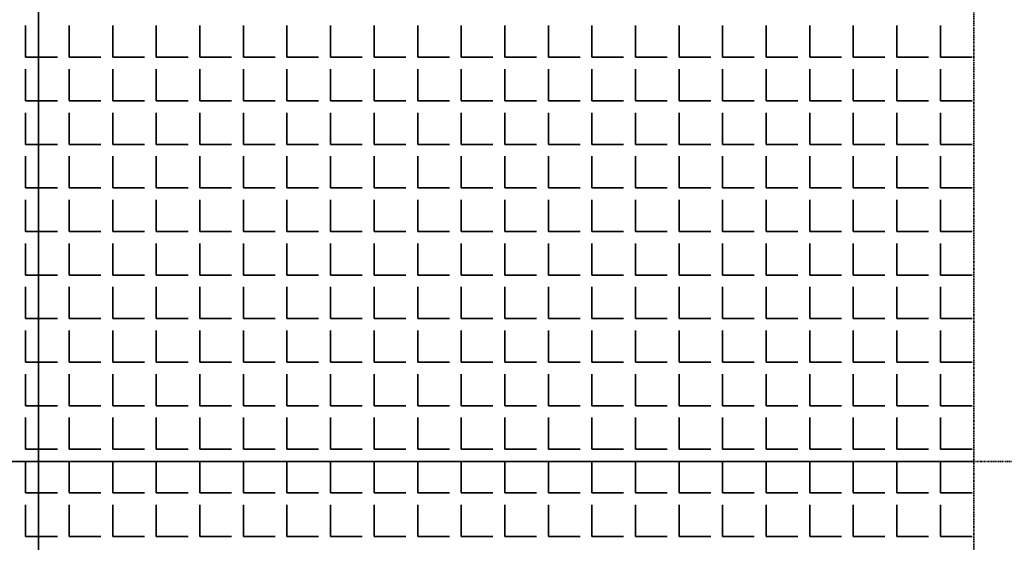
# Model space of a CAD drawing. Units: millimetres. Extents: x -4046026 to 4637491, y -10238338 to -3838811.
# Drawn here: x -2123236 to -2123094, y -4908224 to -4908149 of the extents above; entities that cross this region are included whole.
import ezdxf

# ---------------------------------------------------------------- set-up
doc = ezdxf.new("R2010")
doc.units = ezdxf.units.MM
doc.header["$LTSCALE"] = 0.05
doc.linetypes.add('UnderCeiling', pattern=[6.7, 4.2, -1, 0.5, -1])
doc.layers.get('0').update_dxf_attribs({"true_color": 0x000000})
doc.layers.add('DUCT-E1-EDGE', color=7, linetype='Continuous', lineweight=35)

msp = doc.modelspace()

# ---------------------------------------------------------------- linework, layer by layer
at = {"ltscale": 2000}
for p, q in [((-2123233.15, -4906715.43), (-2123233.15, -4912349.8)), ((-2123233.15, -4906715.43), (-2123233.15, -4912349.8)), ((-2123233.15, -4912349.8), (-2123233.15, -4906715.43))]:
    msp.add_line(p, q, dxfattribs=at)
at = {"layer": 'DUCT-E1-EDGE', "color": 160, "linetype": 'UnderCeiling', "lineweight": 35}
for p, q in [((-2123098.15, -4908347.36), (-2123098.15, -4908077.36)), ((-2115501.59, -4908212.36), (-2123550.89, -4908212.36)), ((-2123368.15, -4908212.36), (-2123098.15, -4908212.36))]:
    msp.add_line(p, q, dxfattribs=at)
at = {"layer": 'DUCT-E1-EDGE', "color": 160, "linetype": 'Continuous', "lineweight": 35}
for p, q in [((-2123235, -4908154), (-2123235, -4908149.43)), ((-2123228.71, -4908154), (-2123228.71, -4908149.43)), ((-2123222.42, -4908154), (-2123222.42, -4908149.43)), ((-2123216.14, -4908154), (-2123216.14, -4908149.43)), ((-2123209.85, -4908154), (-2123209.85, -4908149.43)), ((-2123203.56, -4908154), (-2123203.56, -4908149.43)), ((-2123197.28, -4908154), (-2123197.28, -4908149.43)), ((-2123190.99, -4908154), (-2123190.99, -4908149.43)), ((-2123184.7, -4908154), (-2123184.7, -4908149.43)), ((-2123178.42, -4908154), (-2123178.42, -4908149.43)), ((-2123172.13, -4908154), (-2123172.13, -4908149.43)), ((-2123165.84, -4908154), (-2123165.84, -4908149.43)), ((-2123159.56, -4908154), (-2123159.56, -4908149.43)), ((-2123153.27, -4908154), (-2123153.27, -4908149.43)), ((-2123146.99, -4908154), (-2123146.99, -4908149.43)), ((-2123140.7, -4908154), (-2123140.7, -4908149.43)), ((-2123134.41, -4908154), (-2123134.41, -4908149.43)), ((-2123128.13, -4908154), (-2123128.13, -4908149.43)), ((-2123121.84, -4908154), (-2123121.84, -4908149.43)), ((-2123115.55, -4908154), (-2123115.55, -4908149.43)), ((-2123109.27, -4908154), (-2123109.27, -4908149.43)), ((-2123102.98, -4908154), (-2123102.98, -4908149.43)), ((-2123235, -4908154), (-2123230.42, -4908154)), ((-2123228.71, -4908154), (-2123224.14, -4908154)), ((-2123222.42, -4908154), (-2123217.85, -4908154)), ((-2123216.14, -4908154), (-2123211.56, -4908154)), ((-2123209.85, -4908154), (-2123205.28, -4908154)), ((-2123203.56, -4908154), (-2123198.99, -4908154)), ((-2123197.28, -4908154), (-2123192.71, -4908154)), ((-2123190.99, -4908154), (-2123186.42, -4908154)), ((-2123184.7, -4908154), (-2123180.13, -4908154)), ((-2123178.42, -4908154), (-2123173.85, -4908154)), ((-2123172.13, -4908154), (-2123167.56, -4908154)), ((-2123165.84, -4908154), (-2123161.27, -4908154)), ((-2123159.56, -4908154), (-2123154.99, -4908154)), ((-2123153.27, -4908154), (-2123148.7, -4908154)), ((-2123146.99, -4908154), (-2123142.41, -4908154)), ((-2123140.7, -4908154), (-2123136.13, -4908154)), ((-2123134.41, -4908154), (-2123129.84, -4908154)), ((-2123128.13, -4908154), (-2123123.55, -4908154)), ((-2123121.84, -4908154), (-2123117.27, -4908154)), ((-2123115.55, -4908154), (-2123110.98, -4908154)), ((-2123109.27, -4908154), (-2123104.69, -4908154)), ((-2123102.98, -4908154), (-2123098.41, -4908154)), ((-2123235, -4908160.29), (-2123235, -4908155.72)), ((-2123228.71, -4908160.29), (-2123228.71, -4908155.72)), ((-2123222.42, -4908160.29), (-2123222.42, -4908155.72)), ((-2123216.14, -4908160.29), (-2123216.14, -4908155.72)), ((-2123209.85, -4908160.29), (-2123209.85, -4908155.72)), ((-2123203.56, -4908160.29), (-2123203.56, -4908155.72)), ((-2123197.28, -4908160.29), (-2123197.28, -4908155.72)), ((-2123190.99, -4908160.29), (-2123190.99, -4908155.72)), ((-2123184.7, -4908160.29), (-2123184.7, -4908155.72)), ((-2123178.42, -4908160.29), (-2123178.42, -4908155.72)), ((-2123172.13, -4908160.29), (-2123172.13, -4908155.72)), ((-2123165.84, -4908160.29), (-2123165.84, -4908155.72)), ((-2123159.56, -4908160.29), (-2123159.56, -4908155.72)), ((-2123153.27, -4908160.29), (-2123153.27, -4908155.72)), ((-2123146.99, -4908160.29), (-2123146.99, -4908155.72)), ((-2123140.7, -4908160.29), (-2123140.7, -4908155.72)), ((-2123134.41, -4908160.29), (-2123134.41, -4908155.72)), ((-2123128.13, -4908160.29), (-2123128.13, -4908155.72)), ((-2123121.84, -4908160.29), (-2123121.84, -4908155.72)), ((-2123115.55, -4908160.29), (-2123115.55, -4908155.72)), ((-2123109.27, -4908160.29), (-2123109.27, -4908155.72)), ((-2123102.98, -4908160.29), (-2123102.98, -4908155.72)), ((-2123235, -4908160.29), (-2123230.42, -4908160.29)), ((-2123228.71, -4908160.29), (-2123224.14, -4908160.29)), ((-2123222.42, -4908160.29), (-2123217.85, -4908160.29)), ((-2123216.14, -4908160.29), (-2123211.56, -4908160.29)), ((-2123209.85, -4908160.29), (-2123205.28, -4908160.29)), ((-2123203.56, -4908160.29), (-2123198.99, -4908160.29)), ((-2123197.28, -4908160.29), (-2123192.71, -4908160.29)), ((-2123190.99, -4908160.29), (-2123186.42, -4908160.29)), ((-2123184.7, -4908160.29), (-2123180.13, -4908160.29)), ((-2123178.42, -4908160.29), (-2123173.85, -4908160.29)), ((-2123172.13, -4908160.29), (-2123167.56, -4908160.29)), ((-2123165.84, -4908160.29), (-2123161.27, -4908160.29)), ((-2123159.56, -4908160.29), (-2123154.99, -4908160.29)), ((-2123153.27, -4908160.29), (-2123148.7, -4908160.29)), ((-2123146.99, -4908160.29), (-2123142.41, -4908160.29)), ((-2123140.7, -4908160.29), (-2123136.13, -4908160.29)), ((-2123134.41, -4908160.29), (-2123129.84, -4908160.29)), ((-2123128.13, -4908160.29), (-2123123.55, -4908160.29)), ((-2123121.84, -4908160.29), (-2123117.27, -4908160.29)), ((-2123115.55, -4908160.29), (-2123110.98, -4908160.29)), ((-2123109.27, -4908160.29), (-2123104.69, -4908160.29)), ((-2123102.98, -4908160.29), (-2123098.41, -4908160.29)), ((-2123235, -4908166.57), (-2123235, -4908162)), ((-2123228.71, -4908166.57), (-2123228.71, -4908162)), ((-2123222.42, -4908166.57), (-2123222.42, -4908162)), ((-2123216.14, -4908166.57), (-2123216.14, -4908162)), ((-2123209.85, -4908166.57), (-2123209.85, -4908162)), ((-2123203.56, -4908166.57), (-2123203.56, -4908162)), ((-2123197.28, -4908166.57), (-2123197.28, -4908162)), ((-2123190.99, -4908166.57), (-2123190.99, -4908162)), ((-2123184.7, -4908166.57), (-2123184.7, -4908162)), ((-2123178.42, -4908166.57), (-2123178.42, -4908162)), ((-2123172.13, -4908166.57), (-2123172.13, -4908162)), ((-2123165.84, -4908166.57), (-2123165.84, -4908162)), ((-2123159.56, -4908166.57), (-2123159.56, -4908162)), ((-2123153.27, -4908166.57), (-2123153.27, -4908162)), ((-2123146.99, -4908166.57), (-2123146.99, -4908162)), ((-2123140.7, -4908166.57), (-2123140.7, -4908162)), ((-2123134.41, -4908166.57), (-2123134.41, -4908162)), ((-2123128.13, -4908166.57), (-2123128.13, -4908162)), ((-2123121.84, -4908166.57), (-2123121.84, -4908162)), ((-2123115.55, -4908166.57), (-2123115.55, -4908162)), ((-2123109.27, -4908166.57), (-2123109.27, -4908162)), ((-2123102.98, -4908166.57), (-2123102.98, -4908162)), ((-2123235, -4908166.57), (-2123230.42, -4908166.57)), ((-2123228.71, -4908166.57), (-2123224.14, -4908166.57)), ((-2123222.42, -4908166.57), (-2123217.85, -4908166.57)), ((-2123216.14, -4908166.57), (-2123211.56, -4908166.57)), ((-2123209.85, -4908166.57), (-2123205.28, -4908166.57)), ((-2123203.56, -4908166.57), (-2123198.99, -4908166.57)), ((-2123197.28, -4908166.57), (-2123192.71, -4908166.57)), ((-2123190.99, -4908166.57), (-2123186.42, -4908166.57)), ((-2123184.7, -4908166.57), (-2123180.13, -4908166.57)), ((-2123178.42, -4908166.57), (-2123173.85, -4908166.57)), ((-2123172.13, -4908166.57), (-2123167.56, -4908166.57)), ((-2123165.84, -4908166.57), (-2123161.27, -4908166.57)), ((-2123159.56, -4908166.57), (-2123154.99, -4908166.57)), ((-2123153.27, -4908166.57), (-2123148.7, -4908166.57)), ((-2123146.99, -4908166.57), (-2123142.41, -4908166.57)), ((-2123140.7, -4908166.57), (-2123136.13, -4908166.57)), ((-2123134.41, -4908166.57), (-2123129.84, -4908166.57)), ((-2123128.13, -4908166.57), (-2123123.55, -4908166.57)), ((-2123121.84, -4908166.57), (-2123117.27, -4908166.57)), ((-2123115.55, -4908166.57), (-2123110.98, -4908166.57)), ((-2123109.27, -4908166.57), (-2123104.69, -4908166.57)), ((-2123102.98, -4908166.57), (-2123098.41, -4908166.57)), ((-2123235, -4908172.86), (-2123235, -4908168.29)), ((-2123228.71, -4908172.86), (-2123228.71, -4908168.29)), ((-2123222.42, -4908172.86), (-2123222.42, -4908168.29)), ((-2123216.14, -4908172.86), (-2123216.14, -4908168.29)), ((-2123209.85, -4908172.86), (-2123209.85, -4908168.29)), ((-2123203.56, -4908172.86), (-2123203.56, -4908168.29)), ((-2123197.28, -4908172.86), (-2123197.28, -4908168.29)), ((-2123190.99, -4908172.86), (-2123190.99, -4908168.29)), ((-2123184.7, -4908172.86), (-2123184.7, -4908168.29)), ((-2123178.42, -4908172.86), (-2123178.42, -4908168.29)), ((-2123172.13, -4908172.86), (-2123172.13, -4908168.29)), ((-2123165.84, -4908172.86), (-2123165.84, -4908168.29)), ((-2123159.56, -4908172.86), (-2123159.56, -4908168.29)), ((-2123153.27, -4908172.86), (-2123153.27, -4908168.29)), ((-2123146.99, -4908172.86), (-2123146.99, -4908168.29)), ((-2123140.7, -4908172.86), (-2123140.7, -4908168.29)), ((-2123134.41, -4908172.86), (-2123134.41, -4908168.29)), ((-2123128.13, -4908172.86), (-2123128.13, -4908168.29)), ((-2123121.84, -4908172.86), (-2123121.84, -4908168.29)), ((-2123115.55, -4908172.86), (-2123115.55, -4908168.29)), ((-2123109.27, -4908172.86), (-2123109.27, -4908168.29)), ((-2123102.98, -4908172.86), (-2123102.98, -4908168.29)), ((-2123235, -4908172.86), (-2123230.42, -4908172.86)), ((-2123228.71, -4908172.86), (-2123224.14, -4908172.86)), ((-2123222.42, -4908172.86), (-2123217.85, -4908172.86)), ((-2123216.14, -4908172.86), (-2123211.56, -4908172.86)), ((-2123209.85, -4908172.86), (-2123205.28, -4908172.86)), ((-2123203.56, -4908172.86), (-2123198.99, -4908172.86)), ((-2123197.28, -4908172.86), (-2123192.71, -4908172.86)), ((-2123190.99, -4908172.86), (-2123186.42, -4908172.86)), ((-2123184.7, -4908172.86), (-2123180.13, -4908172.86)), ((-2123178.42, -4908172.86), (-2123173.85, -4908172.86)), ((-2123172.13, -4908172.86), (-2123167.56, -4908172.86)), ((-2123165.84, -4908172.86), (-2123161.27, -4908172.86)), ((-2123159.56, -4908172.86), (-2123154.99, -4908172.86)), ((-2123153.27, -4908172.86), (-2123148.7, -4908172.86)), ((-2123146.99, -4908172.86), (-2123142.41, -4908172.86)), ((-2123140.7, -4908172.86), (-2123136.13, -4908172.86)), ((-2123134.41, -4908172.86), (-2123129.84, -4908172.86)), ((-2123128.13, -4908172.86), (-2123123.55, -4908172.86)), ((-2123121.84, -4908172.86), (-2123117.27, -4908172.86)), ((-2123115.55, -4908172.86), (-2123110.98, -4908172.86)), ((-2123109.27, -4908172.86), (-2123104.69, -4908172.86)), ((-2123102.98, -4908172.86), (-2123098.41, -4908172.86)), ((-2123235, -4908179.15), (-2123235, -4908174.58)), ((-2123228.71, -4908179.15), (-2123228.71, -4908174.58)), ((-2123222.42, -4908179.15), (-2123222.42, -4908174.58)), ((-2123216.14, -4908179.15), (-2123216.14, -4908174.58)), ((-2123209.85, -4908179.15), (-2123209.85, -4908174.58)), ((-2123203.56, -4908179.15), (-2123203.56, -4908174.58)), ((-2123197.28, -4908179.15), (-2123197.28, -4908174.58)), ((-2123190.99, -4908179.15), (-2123190.99, -4908174.58)), ((-2123184.7, -4908179.15), (-2123184.7, -4908174.58)), ((-2123178.42, -4908179.15), (-2123178.42, -4908174.58)), ((-2123172.13, -4908179.15), (-2123172.13, -4908174.58)), ((-2123165.84, -4908179.15), (-2123165.84, -4908174.58)), ((-2123159.56, -4908179.15), (-2123159.56, -4908174.58)), ((-2123153.27, -4908179.15), (-2123153.27, -4908174.58)), ((-2123146.99, -4908179.15), (-2123146.99, -4908174.58)), ((-2123140.7, -4908179.15), (-2123140.7, -4908174.58)), ((-2123134.41, -4908179.15), (-2123134.41, -4908174.58)), ((-2123128.13, -4908179.15), (-2123128.13, -4908174.58)), ((-2123121.84, -4908179.15), (-2123121.84, -4908174.58)), ((-2123115.55, -4908179.15), (-2123115.55, -4908174.58)), ((-2123109.27, -4908179.15), (-2123109.27, -4908174.58)), ((-2123102.98, -4908179.15), (-2123102.98, -4908174.58)), ((-2123235, -4908179.15), (-2123230.42, -4908179.15)), ((-2123228.71, -4908179.15), (-2123224.14, -4908179.15)), ((-2123222.42, -4908179.15), (-2123217.85, -4908179.15)), ((-2123216.14, -4908179.15), (-2123211.56, -4908179.15)), ((-2123209.85, -4908179.15), (-2123205.28, -4908179.15)), ((-2123203.56, -4908179.15), (-2123198.99, -4908179.15)), ((-2123197.28, -4908179.15), (-2123192.71, -4908179.15)), ((-2123190.99, -4908179.15), (-2123186.42, -4908179.15)), ((-2123184.7, -4908179.15), (-2123180.13, -4908179.15)), ((-2123178.42, -4908179.15), (-2123173.85, -4908179.15)), ((-2123172.13, -4908179.15), (-2123167.56, -4908179.15)), ((-2123165.84, -4908179.15), (-2123161.27, -4908179.15)), ((-2123159.56, -4908179.15), (-2123154.99, -4908179.15)), ((-2123153.27, -4908179.15), (-2123148.7, -4908179.15)), ((-2123146.99, -4908179.15), (-2123142.41, -4908179.15)), ((-2123140.7, -4908179.15), (-2123136.13, -4908179.15)), ((-2123134.41, -4908179.15), (-2123129.84, -4908179.15)), ((-2123128.13, -4908179.15), (-2123123.55, -4908179.15)), ((-2123121.84, -4908179.15), (-2123117.27, -4908179.15)), ((-2123115.55, -4908179.15), (-2123110.98, -4908179.15)), ((-2123109.27, -4908179.15), (-2123104.69, -4908179.15)), ((-2123102.98, -4908179.15), (-2123098.41, -4908179.15)), ((-2123235, -4908185.43), (-2123235, -4908180.86)), ((-2123228.71, -4908185.43), (-2123228.71, -4908180.86)), ((-2123222.42, -4908185.43), (-2123222.42, -4908180.86)), ((-2123216.14, -4908185.43), (-2123216.14, -4908180.86)), ((-2123209.85, -4908185.43), (-2123209.85, -4908180.86)), ((-2123203.56, -4908185.43), (-2123203.56, -4908180.86)), ((-2123197.28, -4908185.43), (-2123197.28, -4908180.86)), ((-2123190.99, -4908185.43), (-2123190.99, -4908180.86)), ((-2123184.7, -4908185.43), (-2123184.7, -4908180.86)), ((-2123178.42, -4908185.43), (-2123178.42, -4908180.86)), ((-2123172.13, -4908185.43), (-2123172.13, -4908180.86)), ((-2123165.84, -4908185.43), (-2123165.84, -4908180.86)), ((-2123159.56, -4908185.43), (-2123159.56, -4908180.86)), ((-2123153.27, -4908185.43), (-2123153.27, -4908180.86)), ((-2123146.99, -4908185.43), (-2123146.99, -4908180.86)), ((-2123140.7, -4908185.43), (-2123140.7, -4908180.86)), ((-2123134.41, -4908185.43), (-2123134.41, -4908180.86)), ((-2123128.13, -4908185.43), (-2123128.13, -4908180.86)), ((-2123121.84, -4908185.43), (-2123121.84, -4908180.86)), ((-2123115.55, -4908185.43), (-2123115.55, -4908180.86)), ((-2123109.27, -4908185.43), (-2123109.27, -4908180.86)), ((-2123102.98, -4908185.43), (-2123102.98, -4908180.86)), ((-2123235, -4908185.43), (-2123230.42, -4908185.43)), ((-2123228.71, -4908185.43), (-2123224.14, -4908185.43)), ((-2123222.42, -4908185.43), (-2123217.85, -4908185.43)), ((-2123216.14, -4908185.43), (-2123211.56, -4908185.43)), ((-2123209.85, -4908185.43), (-2123205.28, -4908185.43)), ((-2123203.56, -4908185.43), (-2123198.99, -4908185.43)), ((-2123197.28, -4908185.43), (-2123192.71, -4908185.43)), ((-2123190.99, -4908185.43), (-2123186.42, -4908185.43)), ((-2123184.7, -4908185.43), (-2123180.13, -4908185.43)), ((-2123178.42, -4908185.43), (-2123173.85, -4908185.43)), ((-2123172.13, -4908185.43), (-2123167.56, -4908185.43)), ((-2123165.84, -4908185.43), (-2123161.27, -4908185.43)), ((-2123159.56, -4908185.43), (-2123154.99, -4908185.43)), ((-2123153.27, -4908185.43), (-2123148.7, -4908185.43)), ((-2123146.99, -4908185.43), (-2123142.41, -4908185.43)), ((-2123140.7, -4908185.43), (-2123136.13, -4908185.43)), ((-2123134.41, -4908185.43), (-2123129.84, -4908185.43)), ((-2123128.13, -4908185.43), (-2123123.55, -4908185.43)), ((-2123121.84, -4908185.43), (-2123117.27, -4908185.43)), ((-2123115.55, -4908185.43), (-2123110.98, -4908185.43)), ((-2123109.27, -4908185.43), (-2123104.69, -4908185.43)), ((-2123102.98, -4908185.43), (-2123098.41, -4908185.43)), ((-2123235, -4908191.72), (-2123235, -4908187.15)), ((-2123228.71, -4908191.72), (-2123228.71, -4908187.15)), ((-2123222.42, -4908191.72), (-2123222.42, -4908187.15)), ((-2123216.14, -4908191.72), (-2123216.14, -4908187.15)), ((-2123209.85, -4908191.72), (-2123209.85, -4908187.15)), ((-2123203.56, -4908191.72), (-2123203.56, -4908187.15)), ((-2123197.28, -4908191.72), (-2123197.28, -4908187.15)), ((-2123190.99, -4908191.72), (-2123190.99, -4908187.15)), ((-2123184.7, -4908191.72), (-2123184.7, -4908187.15)), ((-2123178.42, -4908191.72), (-2123178.42, -4908187.15)), ((-2123172.13, -4908191.72), (-2123172.13, -4908187.15)), ((-2123165.84, -4908191.72), (-2123165.84, -4908187.15)), ((-2123159.56, -4908191.72), (-2123159.56, -4908187.15)), ((-2123153.27, -4908191.72), (-2123153.27, -4908187.15)), ((-2123146.99, -4908191.72), (-2123146.99, -4908187.15)), ((-2123140.7, -4908191.72), (-2123140.7, -4908187.15)), ((-2123134.41, -4908191.72), (-2123134.41, -4908187.15)), ((-2123128.13, -4908191.72), (-2123128.13, -4908187.15)), ((-2123121.84, -4908191.72), (-2123121.84, -4908187.15)), ((-2123115.55, -4908191.72), (-2123115.55, -4908187.15)), ((-2123109.27, -4908191.72), (-2123109.27, -4908187.15)), ((-2123102.98, -4908191.72), (-2123102.98, -4908187.15)), ((-2123235, -4908191.72), (-2123230.42, -4908191.72)), ((-2123228.71, -4908191.72), (-2123224.14, -4908191.72)), ((-2123222.42, -4908191.72), (-2123217.85, -4908191.72)), ((-2123216.14, -4908191.72), (-2123211.56, -4908191.72)), ((-2123209.85, -4908191.72), (-2123205.28, -4908191.72)), ((-2123203.56, -4908191.72), (-2123198.99, -4908191.72)), ((-2123197.28, -4908191.72), (-2123192.71, -4908191.72)), ((-2123190.99, -4908191.72), (-2123186.42, -4908191.72)), ((-2123184.7, -4908191.72), (-2123180.13, -4908191.72)), ((-2123178.42, -4908191.72), (-2123173.85, -4908191.72)), ((-2123172.13, -4908191.72), (-2123167.56, -4908191.72)), ((-2123165.84, -4908191.72), (-2123161.27, -4908191.72)), ((-2123159.56, -4908191.72), (-2123154.99, -4908191.72)), ((-2123153.27, -4908191.72), (-2123148.7, -4908191.72)), ((-2123146.99, -4908191.72), (-2123142.41, -4908191.72)), ((-2123140.7, -4908191.72), (-2123136.13, -4908191.72)), ((-2123134.41, -4908191.72), (-2123129.84, -4908191.72)), ((-2123128.13, -4908191.72), (-2123123.55, -4908191.72)), ((-2123121.84, -4908191.72), (-2123117.27, -4908191.72)), ((-2123115.55, -4908191.72), (-2123110.98, -4908191.72)), ((-2123109.27, -4908191.72), (-2123104.69, -4908191.72)), ((-2123102.98, -4908191.72), (-2123098.41, -4908191.72)), ((-2123235, -4908198.01), (-2123235, -4908193.44)), ((-2123228.71, -4908198.01), (-2123228.71, -4908193.44)), ((-2123222.42, -4908198.01), (-2123222.42, -4908193.44)), ((-2123216.14, -4908198.01), (-2123216.14, -4908193.44)), ((-2123209.85, -4908198.01), (-2123209.85, -4908193.44)), ((-2123203.56, -4908198.01), (-2123203.56, -4908193.44)), ((-2123197.28, -4908198.01), (-2123197.28, -4908193.44)), ((-2123190.99, -4908198.01), (-2123190.99, -4908193.44)), ((-2123184.7, -4908198.01), (-2123184.7, -4908193.44)), ((-2123178.42, -4908198.01), (-2123178.42, -4908193.44)), ((-2123172.13, -4908198.01), (-2123172.13, -4908193.44)), ((-2123165.84, -4908198.01), (-2123165.84, -4908193.44)), ((-2123159.56, -4908198.01), (-2123159.56, -4908193.44)), ((-2123153.27, -4908198.01), (-2123153.27, -4908193.44)), ((-2123146.99, -4908198.01), (-2123146.99, -4908193.44)), ((-2123140.7, -4908198.01), (-2123140.7, -4908193.44)), ((-2123134.41, -4908198.01), (-2123134.41, -4908193.44)), ((-2123128.13, -4908198.01), (-2123128.13, -4908193.44)), ((-2123121.84, -4908198.01), (-2123121.84, -4908193.44)), ((-2123115.55, -4908198.01), (-2123115.55, -4908193.44)), ((-2123109.27, -4908198.01), (-2123109.27, -4908193.44)), ((-2123102.98, -4908198.01), (-2123102.98, -4908193.44)), ((-2123235, -4908198.01), (-2123230.42, -4908198.01)), ((-2123228.71, -4908198.01), (-2123224.14, -4908198.01)), ((-2123222.42, -4908198.01), (-2123217.85, -4908198.01)), ((-2123216.14, -4908198.01), (-2123211.56, -4908198.01)), ((-2123209.85, -4908198.01), (-2123205.28, -4908198.01)), ((-2123203.56, -4908198.01), (-2123198.99, -4908198.01)), ((-2123197.28, -4908198.01), (-2123192.71, -4908198.01)), ((-2123190.99, -4908198.01), (-2123186.42, -4908198.01)), ((-2123184.7, -4908198.01), (-2123180.13, -4908198.01)), ((-2123178.42, -4908198.01), (-2123173.85, -4908198.01)), ((-2123172.13, -4908198.01), (-2123167.56, -4908198.01)), ((-2123165.84, -4908198.01), (-2123161.27, -4908198.01)), ((-2123159.56, -4908198.01), (-2123154.99, -4908198.01)), ((-2123153.27, -4908198.01), (-2123148.7, -4908198.01)), ((-2123146.99, -4908198.01), (-2123142.41, -4908198.01)), ((-2123140.7, -4908198.01), (-2123136.13, -4908198.01)), ((-2123134.41, -4908198.01), (-2123129.84, -4908198.01)), ((-2123128.13, -4908198.01), (-2123123.55, -4908198.01)), ((-2123121.84, -4908198.01), (-2123117.27, -4908198.01)), ((-2123115.55, -4908198.01), (-2123110.98, -4908198.01)), ((-2123109.27, -4908198.01), (-2123104.69, -4908198.01)), ((-2123102.98, -4908198.01), (-2123098.41, -4908198.01)), ((-2123235, -4908204.29), (-2123235, -4908199.72)), ((-2123228.71, -4908204.29), (-2123228.71, -4908199.72)), ((-2123222.42, -4908204.29), (-2123222.42, -4908199.72)), ((-2123216.14, -4908204.29), (-2123216.14, -4908199.72)), ((-2123209.85, -4908204.29), (-2123209.85, -4908199.72)), ((-2123203.56, -4908204.29), (-2123203.56, -4908199.72)), ((-2123197.28, -4908204.29), (-2123197.28, -4908199.72)), ((-2123190.99, -4908204.29), (-2123190.99, -4908199.72)), ((-2123184.7, -4908204.29), (-2123184.7, -4908199.72)), ((-2123178.42, -4908204.29), (-2123178.42, -4908199.72)), ((-2123172.13, -4908204.29), (-2123172.13, -4908199.72)), ((-2123165.84, -4908204.29), (-2123165.84, -4908199.72)), ((-2123159.56, -4908204.29), (-2123159.56, -4908199.72)), ((-2123153.27, -4908204.29), (-2123153.27, -4908199.72)), ((-2123146.99, -4908204.29), (-2123146.99, -4908199.72)), ((-2123140.7, -4908204.29), (-2123140.7, -4908199.72)), ((-2123134.41, -4908204.29), (-2123134.41, -4908199.72)), ((-2123128.13, -4908204.29), (-2123128.13, -4908199.72)), ((-2123121.84, -4908204.29), (-2123121.84, -4908199.72)), ((-2123115.55, -4908204.29), (-2123115.55, -4908199.72)), ((-2123109.27, -4908204.29), (-2123109.27, -4908199.72)), ((-2123102.98, -4908204.29), (-2123102.98, -4908199.72)), ((-2123235, -4908204.29), (-2123230.42, -4908204.29)), ((-2123228.71, -4908204.29), (-2123224.14, -4908204.29)), ((-2123222.42, -4908204.29), (-2123217.85, -4908204.29)), ((-2123216.14, -4908204.29), (-2123211.56, -4908204.29)), ((-2123209.85, -4908204.29), (-2123205.28, -4908204.29)), ((-2123203.56, -4908204.29), (-2123198.99, -4908204.29)), ((-2123197.28, -4908204.29), (-2123192.71, -4908204.29)), ((-2123190.99, -4908204.29), (-2123186.42, -4908204.29)), ((-2123184.7, -4908204.29), (-2123180.13, -4908204.29)), ((-2123178.42, -4908204.29), (-2123173.85, -4908204.29)), ((-2123172.13, -4908204.29), (-2123167.56, -4908204.29)), ((-2123165.84, -4908204.29), (-2123161.27, -4908204.29)), ((-2123159.56, -4908204.29), (-2123154.99, -4908204.29)), ((-2123153.27, -4908204.29), (-2123148.7, -4908204.29)), ((-2123146.99, -4908204.29), (-2123142.41, -4908204.29)), ((-2123140.7, -4908204.29), (-2123136.13, -4908204.29)), ((-2123134.41, -4908204.29), (-2123129.84, -4908204.29)), ((-2123128.13, -4908204.29), (-2123123.55, -4908204.29)), ((-2123121.84, -4908204.29), (-2123117.27, -4908204.29)), ((-2123115.55, -4908204.29), (-2123110.98, -4908204.29)), ((-2123109.27, -4908204.29), (-2123104.69, -4908204.29)), ((-2123102.98, -4908204.29), (-2123098.41, -4908204.29)), ((-2123235, -4908210.58), (-2123235, -4908206.01)), ((-2123228.71, -4908210.58), (-2123228.71, -4908206.01)), ((-2123222.42, -4908210.58), (-2123222.42, -4908206.01)), ((-2123216.14, -4908210.58), (-2123216.14, -4908206.01)), ((-2123209.85, -4908210.58), (-2123209.85, -4908206.01)), ((-2123203.56, -4908210.58), (-2123203.56, -4908206.01)), ((-2123197.28, -4908210.58), (-2123197.28, -4908206.01)), ((-2123190.99, -4908210.58), (-2123190.99, -4908206.01)), ((-2123184.7, -4908210.58), (-2123184.7, -4908206.01)), ((-2123178.42, -4908210.58), (-2123178.42, -4908206.01)), ((-2123172.13, -4908210.58), (-2123172.13, -4908206.01)), ((-2123165.84, -4908210.58), (-2123165.84, -4908206.01)), ((-2123159.56, -4908210.58), (-2123159.56, -4908206.01)), ((-2123153.27, -4908210.58), (-2123153.27, -4908206.01)), ((-2123146.99, -4908210.58), (-2123146.99, -4908206.01)), ((-2123140.7, -4908210.58), (-2123140.7, -4908206.01)), ((-2123134.41, -4908210.58), (-2123134.41, -4908206.01)), ((-2123128.13, -4908210.58), (-2123128.13, -4908206.01)), ((-2123121.84, -4908210.58), (-2123121.84, -4908206.01)), ((-2123115.55, -4908210.58), (-2123115.55, -4908206.01)), ((-2123109.27, -4908210.58), (-2123109.27, -4908206.01)), ((-2123102.98, -4908210.58), (-2123102.98, -4908206.01)), ((-2123235, -4908210.58), (-2123230.42, -4908210.58)), ((-2123228.71, -4908210.58), (-2123224.14, -4908210.58)), ((-2123222.42, -4908210.58), (-2123217.85, -4908210.58)), ((-2123216.14, -4908210.58), (-2123211.56, -4908210.58)), ((-2123209.85, -4908210.58), (-2123205.28, -4908210.58)), ((-2123203.56, -4908210.58), (-2123198.99, -4908210.58)), ((-2123197.28, -4908210.58), (-2123192.71, -4908210.58)), ((-2123190.99, -4908210.58), (-2123186.42, -4908210.58)), ((-2123184.7, -4908210.58), (-2123180.13, -4908210.58)), ((-2123178.42, -4908210.58), (-2123173.85, -4908210.58)), ((-2123172.13, -4908210.58), (-2123167.56, -4908210.58)), ((-2123165.84, -4908210.58), (-2123161.27, -4908210.58)), ((-2123159.56, -4908210.58), (-2123154.99, -4908210.58)), ((-2123153.27, -4908210.58), (-2123148.7, -4908210.58)), ((-2123146.99, -4908210.58), (-2123142.41, -4908210.58)), ((-2123140.7, -4908210.58), (-2123136.13, -4908210.58)), ((-2123134.41, -4908210.58), (-2123129.84, -4908210.58)), ((-2123128.13, -4908210.58), (-2123123.55, -4908210.58)), ((-2123121.84, -4908210.58), (-2123117.27, -4908210.58)), ((-2123115.55, -4908210.58), (-2123110.98, -4908210.58)), ((-2123109.27, -4908210.58), (-2123104.69, -4908210.58)), ((-2123102.98, -4908210.58), (-2123098.41, -4908210.58)), ((-2123235, -4908216.87), (-2123235, -4908212.29)), ((-2123228.71, -4908216.87), (-2123228.71, -4908212.29)), ((-2123222.42, -4908216.87), (-2123222.42, -4908212.29)), ((-2123216.14, -4908216.87), (-2123216.14, -4908212.29)), ((-2123209.85, -4908216.87), (-2123209.85, -4908212.29)), ((-2123203.56, -4908216.87), (-2123203.56, -4908212.29)), ((-2123197.28, -4908216.87), (-2123197.28, -4908212.29)), ((-2123190.99, -4908216.87), (-2123190.99, -4908212.29)), ((-2123184.7, -4908216.87), (-2123184.7, -4908212.29)), ((-2123178.42, -4908216.87), (-2123178.42, -4908212.29)), ((-2123172.13, -4908216.87), (-2123172.13, -4908212.29)), ((-2123165.84, -4908216.87), (-2123165.84, -4908212.29)), ((-2123159.56, -4908216.87), (-2123159.56, -4908212.29)), ((-2123153.27, -4908216.87), (-2123153.27, -4908212.29)), ((-2123146.99, -4908216.87), (-2123146.99, -4908212.29)), ((-2123140.7, -4908216.87), (-2123140.7, -4908212.29)), ((-2123134.41, -4908216.87), (-2123134.41, -4908212.29)), ((-2123128.13, -4908216.87), (-2123128.13, -4908212.29)), ((-2123121.84, -4908216.87), (-2123121.84, -4908212.29)), ((-2123115.55, -4908216.87), (-2123115.55, -4908212.29)), ((-2123109.27, -4908216.87), (-2123109.27, -4908212.29)), ((-2123102.98, -4908216.87), (-2123102.98, -4908212.29)), ((-2123235, -4908216.87), (-2123230.42, -4908216.87)), ((-2123228.71, -4908216.87), (-2123224.14, -4908216.87)), ((-2123222.42, -4908216.87), (-2123217.85, -4908216.87)), ((-2123216.14, -4908216.87), (-2123211.56, -4908216.87)), ((-2123209.85, -4908216.87), (-2123205.28, -4908216.87)), ((-2123203.56, -4908216.87), (-2123198.99, -4908216.87)), ((-2123197.28, -4908216.87), (-2123192.71, -4908216.87)), ((-2123190.99, -4908216.87), (-2123186.42, -4908216.87)), ((-2123184.7, -4908216.87), (-2123180.13, -4908216.87)), ((-2123178.42, -4908216.87), (-2123173.85, -4908216.87)), ((-2123172.13, -4908216.87), (-2123167.56, -4908216.87)), ((-2123165.84, -4908216.87), (-2123161.27, -4908216.87)), ((-2123159.56, -4908216.87), (-2123154.99, -4908216.87)), ((-2123153.27, -4908216.87), (-2123148.7, -4908216.87)), ((-2123146.99, -4908216.87), (-2123142.41, -4908216.87)), ((-2123140.7, -4908216.87), (-2123136.13, -4908216.87)), ((-2123134.41, -4908216.87), (-2123129.84, -4908216.87)), ((-2123128.13, -4908216.87), (-2123123.55, -4908216.87)), ((-2123121.84, -4908216.87), (-2123117.27, -4908216.87)), ((-2123115.55, -4908216.87), (-2123110.98, -4908216.87)), ((-2123109.27, -4908216.87), (-2123104.69, -4908216.87)), ((-2123102.98, -4908216.87), (-2123098.41, -4908216.87)), ((-2123235, -4908223.15), (-2123235, -4908218.58)), ((-2123228.71, -4908223.15), (-2123228.71, -4908218.58)), ((-2123222.42, -4908223.15), (-2123222.42, -4908218.58)), ((-2123216.14, -4908223.15), (-2123216.14, -4908218.58)), ((-2123209.85, -4908223.15), (-2123209.85, -4908218.58)), ((-2123203.56, -4908223.15), (-2123203.56, -4908218.58)), ((-2123197.28, -4908223.15), (-2123197.28, -4908218.58)), ((-2123190.99, -4908223.15), (-2123190.99, -4908218.58)), ((-2123184.7, -4908223.15), (-2123184.7, -4908218.58)), ((-2123178.42, -4908223.15), (-2123178.42, -4908218.58)), ((-2123172.13, -4908223.15), (-2123172.13, -4908218.58)), ((-2123165.84, -4908223.15), (-2123165.84, -4908218.58)), ((-2123159.56, -4908223.15), (-2123159.56, -4908218.58)), ((-2123153.27, -4908223.15), (-2123153.27, -4908218.58)), ((-2123146.99, -4908223.15), (-2123146.99, -4908218.58)), ((-2123140.7, -4908223.15), (-2123140.7, -4908218.58)), ((-2123134.41, -4908223.15), (-2123134.41, -4908218.58)), ((-2123128.13, -4908223.15), (-2123128.13, -4908218.58)), ((-2123121.84, -4908223.15), (-2123121.84, -4908218.58)), ((-2123115.55, -4908223.15), (-2123115.55, -4908218.58)), ((-2123109.27, -4908223.15), (-2123109.27, -4908218.58)), ((-2123102.98, -4908223.15), (-2123102.98, -4908218.58)), ((-2123235, -4908223.15), (-2123230.42, -4908223.15)), ((-2123228.71, -4908223.15), (-2123224.14, -4908223.15)), ((-2123222.42, -4908223.15), (-2123217.85, -4908223.15)), ((-2123216.14, -4908223.15), (-2123211.56, -4908223.15)), ((-2123209.85, -4908223.15), (-2123205.28, -4908223.15)), ((-2123203.56, -4908223.15), (-2123198.99, -4908223.15)), ((-2123197.28, -4908223.15), (-2123192.71, -4908223.15)), ((-2123190.99, -4908223.15), (-2123186.42, -4908223.15)), ((-2123184.7, -4908223.15), (-2123180.13, -4908223.15)), ((-2123178.42, -4908223.15), (-2123173.85, -4908223.15)), ((-2123172.13, -4908223.15), (-2123167.56, -4908223.15)), ((-2123165.84, -4908223.15), (-2123161.27, -4908223.15)), ((-2123159.56, -4908223.15), (-2123154.99, -4908223.15)), ((-2123153.27, -4908223.15), (-2123148.7, -4908223.15)), ((-2123146.99, -4908223.15), (-2123142.41, -4908223.15)), ((-2123140.7, -4908223.15), (-2123136.13, -4908223.15)), ((-2123134.41, -4908223.15), (-2123129.84, -4908223.15)), ((-2123128.13, -4908223.15), (-2123123.55, -4908223.15)), ((-2123121.84, -4908223.15), (-2123117.27, -4908223.15)), ((-2123115.55, -4908223.15), (-2123110.98, -4908223.15)), ((-2123109.27, -4908223.15), (-2123104.69, -4908223.15)), ((-2123102.98, -4908223.15), (-2123098.41, -4908223.15))]:
    msp.add_line(p, q, dxfattribs=at)

doc.saveas('drawing.dxf')
